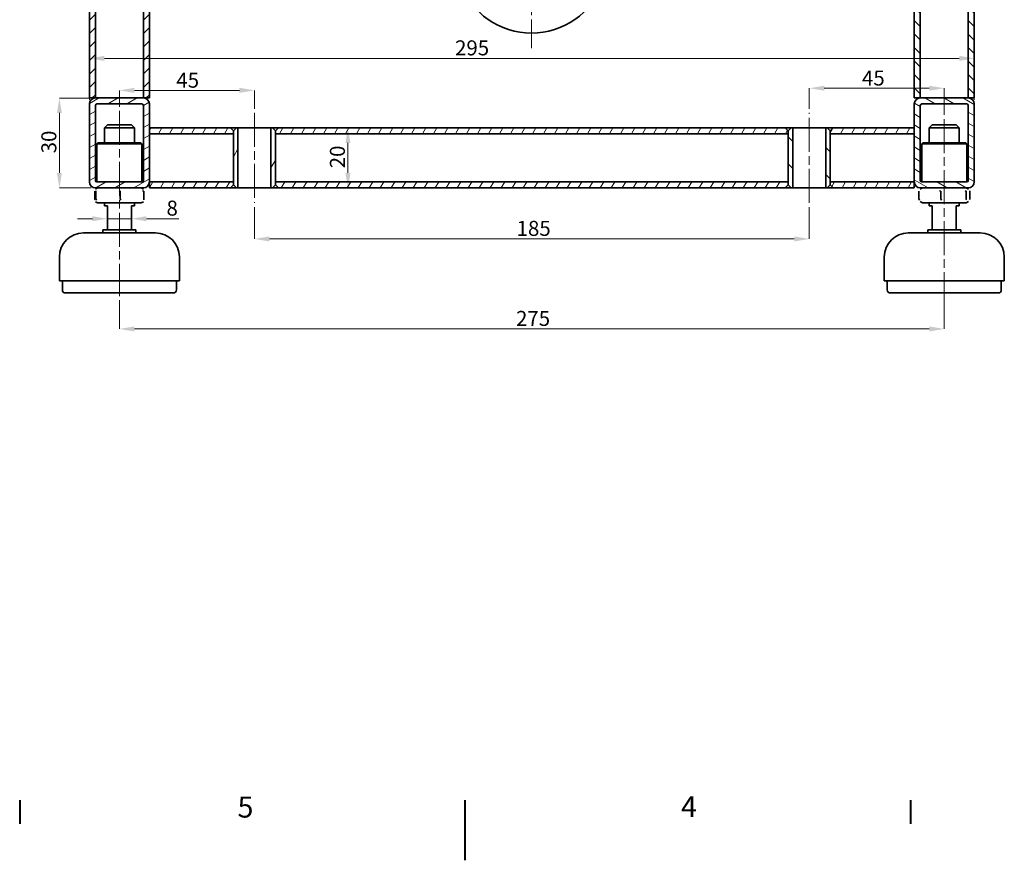
# Model space of a CAD drawing. Units: millimetres. Extents: x -594 to 1188, y 0 to 840.
# Drawn here: x 445 to 774, y 0 to 280 of the extents above; entities that cross this region are included whole.
import ezdxf

# ---------------------------------------------------------------- set-up
doc = ezdxf.new("R2010")
doc.units = ezdxf.units.MM
doc.header["$LTSCALE"] = 2
doc.linetypes.add('CHAIN', pattern=[0.3543, 0.2362, -0.0295, 0.0591, -0.0295])
for name, color, linetype, lineweight in [('Kreskowanie (ISO)', 7, 'Continuous', 9), ('Linia _rodkowa (ISO)', 7, 'Continuous', 9), ('Obramowanie (ISO)', 7, 'Continuous', 40), ('Widoczne (ISO)', 7, 'Continuous', 35), ('Wymiar (ISO)', 7, 'Continuous', 9), ('Znacznik _rodka (ISO)', 7, 'Continuous', 9)]:
    doc.layers.add(name, color=color, linetype=linetype, lineweight=lineweight)
doc.styles.add('Kopia Tekst etykiety (ISO)00', font='TAHOMA.TTF')
doc.styles.add('Kopia Tekst notatki (ISO)00', font='TAHOMA.TTF')
doc.dimstyles.new('Domy_lne (ISO)00', dxfattribs={"dimscale": 2, "dimtxt": 2.5, "dimasz": 2.5, "dimexe": 0, "dimexo": 0.7, "dimgap": 0.4, "dimtad": 1, "dimrnd": 1e-08, "dimdsep": 46, "dimtxsty": 'Kopia Tekst notatki (ISO)00', "dimcen": 0.09, "dimdle": 6, "dimclrd": 256, "dimclre": 256, "dimclrt": 256, "dimazin": 3, "dimtfac": 0.64, "dimtmove": 0, "dimatfit": 3, "dimldrblk": 'DOT', "dimfxl": 0, "dimtolj": 1, "dimtzin": 0, "dimlwd": -1, "dimlwe": -1, "dimarcsym": 0})

# ---------------------------------------------------------------- blocks, each defined once
blk = doc.blocks.new('Ramki Default Border')
at = {"layer": 'Obramowanie (ISO)'}
for p, q in [((222.75, 10), (222.75, 6.1)), ((371.25, 10), (371.25, 6.1))]:
    blk.add_line(p, q, dxfattribs=at)
at = {"layer": 'Obramowanie (ISO)', "flags": 128}
blk.add_lwpolyline([(297, 0), (297, 10)], dxfattribs=at)
at = {"layer": 'Obramowanie (ISO)', "char_height": 3.5, "attachment_point": 7, "style": 'Kopia Tekst etykiety (ISO)00'}
for s, insert in [('5', (259.06, 6.03)), ('4', (332.97, 6.1))]:
    blk.add_mtext(s, dxfattribs=dict(at, insert=insert))
blk = doc.blocks.new('*D35')
at = {"layer": 'Defpoints', "color": 0}
for p in [(523.73, 256.73), (478.73, 249.88), (523.73, 249.18)]:
    blk.add_point(p, dxfattribs=at)
at = {"layer": 'Wymiar (ISO)'}
for p, q in [((478.73, 251.28), (478.73, 256.73)), ((483.73, 256.73), (518.73, 256.73)), ((523.73, 250.58), (523.73, 256.73))]:
    blk.add_line(p, q, dxfattribs=at)
for points in [[(483.73, 257.56), (483.73, 255.89), (478.73, 256.73)], [(518.73, 257.56), (518.73, 255.89), (523.73, 256.73)]]:
    blk.add_solid(points, dxfattribs=at)
at = {"layer": 'Wymiar (ISO)', "insert": (497.72, 262.63), "char_height": 5, "attachment_point": 1, "style": 'Kopia Tekst notatki (ISO)00'}
blk.add_mtext('\\A1;45', dxfattribs=at)
blk = doc.blocks.new('_Dot')
at = {"color": 0, "linetype": 'ByBlock', "lineweight": -2}
blk.add_line((-0.5, 0), (-1, 0), dxfattribs=at)
at = {"color": 0, "linetype": 'ByBlock', "const_width": 0.5}
blk.add_lwpolyline([(-0.25, 0, 1), (0.25, 0, 1)], format="xyb", close=True, dxfattribs=at)
blk = doc.blocks.new('*D36')
at = {"layer": 'Defpoints', "color": 0}
for p in [(753.73, 257.44), (708.73, 249.18), (753.73, 247.16)]:
    blk.add_point(p, dxfattribs=at)
at = {"layer": 'Wymiar (ISO)'}
for p, q in [((708.73, 250.58), (708.73, 257.44)), ((713.73, 257.44), (748.73, 257.44)), ((753.73, 248.56), (753.73, 257.44))]:
    blk.add_line(p, q, dxfattribs=at)
for points in [[(713.73, 258.27), (713.73, 256.61), (708.73, 257.44)], [(748.73, 258.27), (748.73, 256.61), (753.73, 257.44)]]:
    blk.add_solid(points, dxfattribs=at)
at = {"layer": 'Wymiar (ISO)', "insert": (726.29, 263.34), "char_height": 5, "attachment_point": 1, "style": 'Kopia Tekst notatki (ISO)00'}
blk.add_mtext('\\A1;45', dxfattribs=at)
blk = doc.blocks.new('*D37')
at = {"layer": 'Defpoints', "color": 0}
for p in [(523.73, 219.18), (708.73, 219.18), (708.73, 207.18)]:
    blk.add_point(p, dxfattribs=at)
at = {"layer": 'Wymiar (ISO)'}
for p, q in [((523.73, 217.78), (523.73, 207.18)), ((708.73, 217.78), (708.73, 207.18)), ((528.73, 207.18), (703.73, 207.18))]:
    blk.add_line(p, q, dxfattribs=at)
for points in [[(528.73, 208.02), (528.73, 206.35), (523.73, 207.18)], [(703.73, 208.02), (703.73, 206.35), (708.73, 207.18)]]:
    blk.add_solid(points, dxfattribs=at)
at = {"layer": 'Wymiar (ISO)', "insert": (611.16, 213.21), "char_height": 5, "attachment_point": 1, "style": 'Kopia Tekst notatki (ISO)00'}
blk.add_mtext('\\A1;185', dxfattribs=at)
blk = doc.blocks.new('*D38')
at = {"layer": 'Defpoints', "color": 0}
for p in [(763.73, 267.39), (468.73, 252.18), (763.73, 252.18)]:
    blk.add_point(p, dxfattribs=at)
at = {"layer": 'Wymiar (ISO)'}
for p, q in [((468.73, 253.58), (468.73, 267.39)), ((473.73, 267.39), (758.73, 267.39)), ((763.73, 253.58), (763.73, 267.39))]:
    blk.add_line(p, q, dxfattribs=at)
for points in [[(473.73, 268.23), (473.73, 266.56), (468.73, 267.39)], [(758.73, 268.23), (758.73, 266.56), (763.73, 267.39)]]:
    blk.add_solid(points, dxfattribs=at)
at = {"layer": 'Wymiar (ISO)', "insert": (590.63, 273.4), "char_height": 5, "attachment_point": 1, "style": 'Kopia Tekst notatki (ISO)00'}
blk.add_mtext('\\A1;295', dxfattribs=at)
blk = doc.blocks.new('*D39')
at = {"layer": 'Defpoints', "color": 0}
for p in [(554.92, 244.18), (554.92, 224.18), (554.92, 224.18)]:
    blk.add_point(p, dxfattribs=at)
at = {"layer": 'Wymiar (ISO)'}
blk.add_line((554.92, 239.18), (554.92, 229.18), dxfattribs=at)
for points in [[(554.09, 239.18), (555.75, 239.18), (554.92, 244.18)], [(554.09, 229.18), (555.75, 229.18), (554.92, 224.18)]]:
    blk.add_solid(points, dxfattribs=at)
at = {"layer": 'Wymiar (ISO)', "insert": (548.91, 230.75), "char_height": 5, "attachment_point": 1, "rotation": 90, "style": 'Kopia Tekst notatki (ISO)00'}
blk.add_mtext('\\A1;20', dxfattribs=at)
blk = doc.blocks.new('*D41')
at = {"layer": 'Defpoints', "color": 0}
for p in [(470.73, 254.18), (458.73, 224.18), (470.73, 224.18)]:
    blk.add_point(p, dxfattribs=at)
at = {"layer": 'Wymiar (ISO)'}
for p, q in [((469.33, 254.18), (458.73, 254.18)), ((458.73, 249.18), (458.73, 229.18)), ((469.33, 224.18), (458.73, 224.18))]:
    blk.add_line(p, q, dxfattribs=at)
for points in [[(457.9, 249.18), (459.56, 249.18), (458.73, 254.18)], [(457.9, 229.18), (459.56, 229.18), (458.73, 224.18)]]:
    blk.add_solid(points, dxfattribs=at)
at = {"layer": 'Wymiar (ISO)', "insert": (452.72, 235.73), "char_height": 5, "attachment_point": 1, "rotation": 90, "style": 'Kopia Tekst notatki (ISO)00'}
blk.add_mtext('\\A1;30', dxfattribs=at)
blk = doc.blocks.new('*D42')
at = {"layer": 'Defpoints', "color": 0}
for p in [(478.73, 188.12), (753.73, 189.18), (753.73, 177.18)]:
    blk.add_point(p, dxfattribs=at)
at = {"layer": 'Wymiar (ISO)'}
for p, q in [((753.73, 187.78), (753.73, 177.18)), ((478.73, 186.72), (478.73, 177.18)), ((483.73, 177.18), (748.73, 177.18))]:
    blk.add_line(p, q, dxfattribs=at)
for points in [[(483.73, 178.02), (483.73, 176.35), (478.73, 177.18)], [(748.73, 178.02), (748.73, 176.35), (753.73, 177.18)]]:
    blk.add_solid(points, dxfattribs=at)
at = {"layer": 'Wymiar (ISO)', "insert": (610.96, 183.19), "char_height": 5, "attachment_point": 1, "style": 'Kopia Tekst notatki (ISO)00'}
blk.add_mtext('\\A1;275', dxfattribs=at)
blk = doc.blocks.new('*D74')
at = {"layer": 'Defpoints', "color": 0}
for p in [(474.73, 214.18), (482.73, 214.18), (482.73, 213.93)]:
    blk.add_point(p, dxfattribs=at)
at = {"layer": 'Wymiar (ISO)'}
for p, q in [((469.73, 213.93), (464.73, 213.93)), ((474.73, 213.93), (482.73, 213.93)), ((487.73, 213.93), (498.5, 213.93))]:
    blk.add_line(p, q, dxfattribs=at)
for points in [[(469.73, 214.76), (469.73, 213.1), (474.73, 213.93)], [(487.73, 214.76), (487.73, 213.1), (482.73, 213.93)]]:
    blk.add_solid(points, dxfattribs=at)
at = {"layer": 'Wymiar (ISO)', "insert": (494.44, 219.96), "char_height": 5, "attachment_point": 1, "style": 'Kopia Tekst notatki (ISO)00'}
blk.add_mtext('\\A1;8', dxfattribs=at)

msp = doc.modelspace()

# ---------------------------------------------------------------- hatches: boundary and pattern name
at = {"layer": 'Kreskowanie (ISO)'}
h = msp.add_hatch(dxfattribs=at)
h.set_pattern_fill('ANSI31', scale=25.4, style=0)
h.set_pattern_definition([(45, (0, 0), (-2.245064, 2.245064), [])])
h.paths.add_polyline_path([(488.7284, 498.1845), (487.2284, 499.6845), (486.7284, 499.6845), (486.7284, 254.1845), (488.7284, 254.1845)])
h.paths.add_polyline_path([(487.2284, 507.6845), (488.7284, 509.1845), (486.7284, 509.1845), (486.7284, 507.6845)])
h.paths.add_polyline_path([(468.7284, 509.1845), (468.7284, 254.1845), (470.7284, 254.1845), (470.7284, 499.6845), (470.7284, 507.6845), (470.7284, 509.1845)])
h = msp.add_hatch(dxfattribs=at)
h.set_pattern_fill('ANSI31', scale=25.4, angle=-90, style=0)
h.set_pattern_definition([(315, (0, 0), (2.245064, 2.245064), [])])
h.paths.add_polyline_path([(763.7284, 254.1845), (763.7284, 509.1845), (761.7284, 509.1845), (761.7284, 254.1845)])
h.paths.add_polyline_path([(743.7284, 509.1845), (743.7284, 254.1845), (745.7284, 254.1845), (745.7284, 509.1845)])
h = msp.add_hatch(dxfattribs=at)
h.set_pattern_fill('ANSI31', scale=25.4, angle=-15, style=0)
h.set_pattern_definition([(30, (0, 0), (-1.5875, 2.74963), [])])
edge = h.paths.add_edge_path()
edge.add_ellipse((486.7284, 226.1845), major_axis=(0, -2), ratio=1, start_angle=0, end_angle=90)
edge.add_line((488.7284, 226.1845), (488.7284, 226.6845))
edge.add_line((488.7284, 226.6845), (488.7284, 241.6845))
edge.add_line((488.7284, 241.6845), (488.7284, 242.1845))
edge.add_line((488.7284, 242.1845), (488.7284, 244.1845))
edge.add_line((488.7284, 244.1845), (488.7284, 252.1845))
edge.add_ellipse((486.7284, 252.1845), major_axis=(2, 0), ratio=1, start_angle=0, end_angle=90)
edge.add_line((486.7284, 254.1845), (486.2284, 254.1845))
edge.add_line((486.2284, 254.1845), (471.2284, 254.1845))
edge.add_line((471.2284, 254.1845), (470.7284, 254.1845))
edge.add_ellipse((470.7284, 252.1845), major_axis=(0, 2), ratio=1, start_angle=0, end_angle=90)
edge.add_line((468.7284, 252.1845), (468.7284, 226.1845))
edge.add_ellipse((470.7284, 226.1845), major_axis=(-2, 0), ratio=1, start_angle=0, end_angle=90)
edge.add_line((470.7284, 224.1845), (486.7284, 224.1845))
edge = h.paths.add_edge_path(flags=0)
edge.add_line((470.7284, 226.6845), (470.7284, 251.6845))
edge.add_ellipse((471.2284, 251.6845), major_axis=(-0.5, 0), ratio=1, start_angle=270, end_angle=360, ccw=False)
edge.add_line((471.2284, 252.1845), (486.2284, 252.1845))
edge.add_ellipse((486.2284, 251.6845), major_axis=(0, 0.5), ratio=1, start_angle=270, end_angle=360, ccw=False)
edge.add_line((486.7284, 251.6845), (486.7284, 226.6845))
edge.add_ellipse((486.2284, 226.6845), major_axis=(0.5, 0), ratio=1, start_angle=270, end_angle=360, ccw=False)
edge.add_line((486.2284, 226.1845), (471.2284, 226.1845))
edge.add_ellipse((471.2284, 226.6845), major_axis=(0, -0.5), ratio=1, start_angle=270, end_angle=360, ccw=False)
h = msp.add_hatch(dxfattribs=at)
h.set_pattern_fill('ANSI31', scale=25.4, angle=-75, style=0)
h.set_pattern_definition([(330, (0, 0), (1.5875, 2.749631), [])])
edge = h.paths.add_edge_path()
edge.add_ellipse((761.7284, 226.1845), major_axis=(0, -2), ratio=1, start_angle=0, end_angle=90)
edge.add_line((763.7284, 226.1845), (763.7284, 252.1845))
edge.add_ellipse((761.7284, 252.1845), major_axis=(2, 0), ratio=1, start_angle=0, end_angle=90)
edge.add_line((761.7284, 254.1845), (761.2284, 254.1845))
edge.add_line((761.2284, 254.1845), (746.2284, 254.1845))
edge.add_line((746.2284, 254.1845), (745.7284, 254.1845))
edge.add_ellipse((745.7284, 252.1845), major_axis=(0, 2), ratio=1, start_angle=0, end_angle=90)
edge.add_line((743.7284, 252.1845), (743.7284, 244.1845))
edge.add_line((743.7284, 244.1845), (743.7284, 242.1845))
edge.add_line((743.7284, 242.1845), (743.7284, 241.6845))
edge.add_line((743.7284, 241.6845), (743.7284, 226.6845))
edge.add_line((743.7284, 226.6845), (743.7284, 226.1845))
edge.add_ellipse((745.7284, 226.1845), major_axis=(-2, 0), ratio=1, start_angle=0, end_angle=90)
edge.add_line((745.7284, 224.1845), (761.7284, 224.1845))
edge = h.paths.add_edge_path(flags=0)
edge.add_line((745.7284, 226.6845), (745.7284, 251.6845))
edge.add_ellipse((746.2284, 251.6845), major_axis=(-0.5, 0), ratio=1, start_angle=270, end_angle=360, ccw=False)
edge.add_line((746.2284, 252.1845), (761.2284, 252.1845))
edge.add_ellipse((761.2284, 251.6845), major_axis=(0, 0.5), ratio=1, start_angle=270, end_angle=360, ccw=False)
edge.add_line((761.7284, 251.6845), (761.7284, 226.6845))
edge.add_ellipse((761.2284, 226.6845), major_axis=(0.5, 0), ratio=1, start_angle=270, end_angle=360, ccw=False)
edge.add_line((761.2284, 226.1845), (746.2284, 226.1845))
edge.add_ellipse((746.2284, 226.6845), major_axis=(0, -0.5), ratio=1, start_angle=270, end_angle=360, ccw=False)
h = msp.add_hatch(dxfattribs=at)
h.set_pattern_fill('ANSI31', scale=25.4, angle=15, style=0)
h.set_pattern_definition([(60, (0, 0), (-2.749631, 1.5875), [])])
h.paths.add_polyline_path([(701.7284, 243.1845), (700.7284, 244.1845), (531.7284, 244.1845), (530.7284, 243.1845), (530.7284, 242.1845), (701.7284, 242.1845)])
h.paths.add_polyline_path([(716.7284, 244.1845), (715.7284, 243.1845), (715.7284, 242.1845), (743.7284, 242.1845), (743.7284, 244.1845)])
h.paths.add_polyline_path([(515.7284, 244.1845), (488.7284, 244.1845), (488.7284, 242.1845), (516.7284, 242.1845), (516.7284, 243.1845)])
h.paths.add_polyline_path([(715.7284, 225.1845), (716.7284, 224.1845), (743.7284, 224.1845), (743.7284, 226.1845), (715.7284, 226.1845)])
h.paths.add_polyline_path([(700.7284, 224.1845), (701.7284, 225.1845), (701.7284, 226.1845), (530.7284, 226.1845), (530.7284, 225.1845), (531.7284, 224.1845)])
h.paths.add_polyline_path([(488.7284, 224.1845), (515.7284, 224.1845), (516.7284, 225.1845), (516.7284, 226.1845), (488.7284, 226.1845)])
h = msp.add_hatch(dxfattribs=at)
h.set_pattern_fill('ANSI31', scale=50.8, angle=15, style=0)
h.set_pattern_definition([(60, (0, 0), (-5.49926, 3.175), [])])
h.paths.add_polyline_path([(517.7284, 244.1845), (516.7284, 243.1845), (516.7284, 242.1845), (516.7284, 241.6845), (516.7284, 226.6845), (516.7284, 226.1845), (516.7284, 225.1845), (517.7284, 224.1845), (518.2284, 224.1845), (518.2284, 226.1845), (518.2284, 226.6845), (518.2284, 241.6845), (518.2284, 242.1845), (518.2284, 244.1845)])
h.paths.add_polyline_path([(530.7284, 243.1845), (529.7284, 244.1845), (529.2284, 244.1845), (529.2284, 242.1845), (529.2284, 241.6845), (529.2284, 226.6845), (529.2284, 226.1845), (529.2284, 224.1845), (529.7284, 224.1845), (530.7284, 225.1845), (530.7284, 226.1845), (530.7284, 226.6845), (530.7284, 241.6845), (530.7284, 242.1845)])
h = msp.add_hatch(dxfattribs=at)
h.set_pattern_fill('ANSI31', scale=50.8, angle=-90, style=0)
h.set_pattern_definition([(315, (0, 0), (4.49013, 4.49013), [])])
h.paths.add_polyline_path([(702.7284, 244.1845), (701.7284, 243.1845), (701.7284, 242.1845), (701.7284, 241.6845), (701.7284, 226.6845), (701.7284, 226.1845), (701.7284, 225.1845), (702.7284, 224.1845), (703.2284, 224.1845), (703.2284, 226.1845), (703.2284, 226.6845), (703.2284, 241.6845), (703.2284, 242.1845), (703.2284, 244.1845)])
h.paths.add_polyline_path([(715.7284, 243.1845), (714.7284, 244.1845), (714.2284, 244.1845), (714.2284, 242.1845), (714.2284, 241.6845), (714.2284, 226.6845), (714.2284, 226.1845), (714.2284, 224.1845), (714.7284, 224.1845), (715.7284, 225.1845), (715.7284, 226.1845), (715.7284, 226.6845), (715.7284, 241.6845), (715.7284, 242.1845)])

# ---------------------------------------------------------------- linework, layer by layer
at = {"layer": 'Linia _rodkowa (ISO)', "linetype": 'CHAIN', "ltscale": 23.990969}
for p, q in [((478.7284, 249.8803), (478.7284, 188.1204)), ((523.7284, 249.1845), (523.7284, 219.1845)), ((708.7284, 219.1845), (708.7284, 249.1845)), ((753.7284, 247.1574), (753.7284, 187.7491))]:
    msp.add_line(p, q, dxfattribs=at)
at = {"layer": 'Widoczne (ISO)'}
for p, q in [((468.7284, 509.1845), (468.7284, 254.1845)), ((470.7284, 254.1845), (470.7284, 509.1845)), ((743.7284, 509.1845), (743.7284, 254.1845)), ((745.7284, 254.1845), (745.7284, 509.1845)), ((761.7284, 509.1845), (761.7284, 254.1845)), ((763.7284, 254.1845), (763.7284, 509.1845)), ((486.7284, 499.6845), (486.7284, 254.1845)), ((488.7284, 254.1845), (488.7284, 498.1845)), ((468.7284, 254.1845), (470.7284, 254.1845)), ((486.7284, 254.1845), (470.7284, 254.1845)), ((486.7284, 254.1845), (488.7284, 254.1845)), ((743.7284, 254.1845), (745.7284, 254.1845)), ((761.7284, 254.1845), (745.7284, 254.1845)), ((761.7284, 254.1845), (763.7284, 254.1845)), ((468.7284, 252.1845), (468.7284, 226.1845)), ((470.7284, 226.6845), (470.7284, 251.6845)), ((471.2284, 252.1845), (486.2284, 252.1845)), ((486.7284, 251.6845), (486.7284, 226.6845)), ((488.7284, 226.1845), (488.7284, 252.1845)), ((743.7284, 252.1845), (743.7284, 226.1845)), ((745.7284, 226.6845), (745.7284, 251.6845)), ((746.2284, 252.1845), (761.2284, 252.1845)), ((761.7284, 251.6845), (761.7284, 226.6845)), ((763.7284, 226.1845), (763.7284, 252.1845)), ((474.7284, 245.1845), (473.7284, 244.1845)), ((483.7284, 244.1845), (473.7284, 244.1845)), ((473.7284, 239.1845), (473.7284, 244.1845)), ((482.7284, 245.1845), (474.7284, 245.1845)), ((482.7284, 245.1845), (483.7284, 244.1845)), ((483.7284, 239.1845), (483.7284, 244.1845)), ((515.7284, 244.1845), (488.7284, 244.1845)), ((488.7284, 244.1845), (488.7284, 242.1845)), ((516.7284, 243.1845), (515.7284, 244.1845)), ((517.7284, 244.1845), (515.7284, 244.1845)), ((517.7284, 244.1845), (516.7284, 243.1845)), ((516.7284, 242.1845), (516.7284, 243.1845)), ((516.7284, 243.1845), (516.7284, 225.1845)), ((518.2284, 244.1845), (517.7284, 244.1845)), ((518.2284, 224.1845), (518.2284, 244.1845)), ((518.2284, 244.1845), (529.2284, 244.1845)), ((529.7284, 244.1845), (529.2284, 244.1845)), ((529.2284, 244.1845), (529.2284, 224.1845)), ((531.7284, 244.1845), (529.7284, 244.1845)), ((530.7284, 243.1845), (529.7284, 244.1845)), ((531.7284, 244.1845), (530.7284, 243.1845)), ((530.7284, 243.1845), (530.7284, 242.1845)), ((530.7284, 225.1845), (530.7284, 243.1845)), ((700.7284, 244.1845), (531.7284, 244.1845)), ((701.7284, 243.1845), (700.7284, 244.1845)), ((702.7284, 244.1845), (700.7284, 244.1845)), ((702.7284, 244.1845), (701.7284, 243.1845)), ((701.7284, 242.1845), (701.7284, 243.1845)), ((701.7284, 243.1845), (701.7284, 225.1845)), ((703.2284, 244.1845), (702.7284, 244.1845)), ((703.2284, 224.1845), (703.2284, 244.1845)), ((703.2284, 244.1845), (714.2284, 244.1845)), ((714.7284, 244.1845), (714.2284, 244.1845)), ((714.2284, 244.1845), (714.2284, 224.1845)), ((716.7284, 244.1845), (714.7284, 244.1845)), ((715.7284, 243.1845), (714.7284, 244.1845)), ((716.7284, 244.1845), (715.7284, 243.1845)), ((715.7284, 243.1845), (715.7284, 242.1845)), ((715.7284, 225.1845), (715.7284, 243.1845)), ((743.7284, 244.1845), (716.7284, 244.1845)), ((743.7284, 242.1845), (743.7284, 244.1845)), ((749.7284, 245.1845), (748.7284, 244.1845)), ((758.7284, 244.1845), (748.7284, 244.1845)), ((748.7284, 239.1845), (748.7284, 244.1845)), ((757.7284, 245.1845), (749.7284, 245.1845)), ((757.7284, 245.1845), (758.7284, 244.1845)), ((758.7284, 239.1845), (758.7284, 244.1845)), ((488.7284, 242.1845), (516.7284, 242.1845)), ((530.7284, 242.1845), (701.7284, 242.1845)), ((715.7284, 242.1845), (743.7284, 242.1845)), ((471.5284, 239.1845), (471.2284, 238.8845)), ((486.2284, 238.8845), (471.2284, 238.8845)), ((471.2284, 238.8845), (471.2284, 226.1845)), ((471.5284, 239.1845), (485.9284, 239.1845)), ((485.9284, 239.1845), (486.2284, 238.8845)), ((486.2284, 238.8845), (486.2284, 226.1845)), ((746.5284, 239.1845), (746.2284, 238.8845)), ((761.2284, 238.8845), (746.2284, 238.8845)), ((746.2284, 238.8845), (746.2284, 226.1845)), ((746.5284, 239.1845), (760.9284, 239.1845)), ((760.9284, 239.1845), (761.2284, 238.8845)), ((761.2284, 238.8845), (761.2284, 226.1845)), ((471.4284, 224.1845), (470.7251, 223.7785)), ((470.7284, 224.1845), (486.7284, 224.1845)), ((486.2284, 226.1845), (471.2284, 226.1845)), ((486.0284, 224.1845), (486.7317, 223.7785)), ((516.7284, 226.1845), (488.7284, 226.1845)), ((488.7284, 226.1845), (488.7284, 224.1845)), ((488.7284, 224.1845), (515.7284, 224.1845)), ((515.7284, 224.1845), (516.7284, 225.1845)), ((515.7284, 224.1845), (517.7284, 224.1845)), ((516.7284, 225.1845), (516.7284, 226.1845)), ((516.7284, 225.1845), (517.7284, 224.1845)), ((517.7284, 224.1845), (518.2284, 224.1845)), ((529.2284, 224.1845), (518.2284, 224.1845)), ((529.2284, 224.1845), (529.7284, 224.1845)), ((529.7284, 224.1845), (530.7284, 225.1845)), ((529.7284, 224.1845), (531.7284, 224.1845)), ((701.7284, 226.1845), (530.7284, 226.1845)), ((530.7284, 226.1845), (530.7284, 225.1845)), ((530.7284, 225.1845), (531.7284, 224.1845)), ((531.7284, 224.1845), (700.7284, 224.1845)), ((700.7284, 224.1845), (701.7284, 225.1845)), ((700.7284, 224.1845), (702.7284, 224.1845)), ((701.7284, 225.1845), (701.7284, 226.1845)), ((701.7284, 225.1845), (702.7284, 224.1845)), ((702.7284, 224.1845), (703.2284, 224.1845)), ((714.2284, 224.1845), (703.2284, 224.1845)), ((714.2284, 224.1845), (714.7284, 224.1845)), ((714.7284, 224.1845), (715.7284, 225.1845)), ((714.7284, 224.1845), (716.7284, 224.1845)), ((743.7284, 226.1845), (715.7284, 226.1845)), ((715.7284, 226.1845), (715.7284, 225.1845)), ((715.7284, 225.1845), (716.7284, 224.1845)), ((716.7284, 224.1845), (743.7284, 224.1845)), ((743.7284, 224.1845), (743.7284, 226.1845)), ((746.4284, 224.1845), (745.6589, 223.7403)), ((745.7284, 224.1845), (761.7284, 224.1845)), ((761.2284, 226.1845), (746.2284, 226.1845)), ((761.0284, 224.1845), (761.7979, 223.7403)), ((470.5997, 220.3032), (470.5997, 223.0659)), ((470.8636, 220.3032), (470.8636, 223.0659)), ((478.9923, 220.3032), (478.9923, 223.0659)), ((486.8571, 220.3032), (486.8571, 223.0659)), ((745.1924, 223.0659), (745.1924, 220.3032)), ((752.5187, 223.0659), (752.5187, 220.3032)), ((761.0546, 223.0659), (761.0546, 220.3032)), ((762.2643, 223.0659), (762.2643, 220.3032)), ((471.4284, 219.1845), (470.7251, 219.5906)), ((471.4284, 219.1845), (486.0284, 219.1845)), ((473.7284, 218.1845), (473.7284, 219.1845)), ((474.7284, 218.1845), (473.7284, 218.1845)), ((474.7284, 218.1845), (474.7284, 210.1845)), ((483.7284, 218.1845), (482.7284, 218.1845)), ((482.7284, 210.1845), (482.7284, 218.1845)), ((483.7284, 218.1845), (483.7284, 219.1845)), ((486.0284, 219.1845), (486.7317, 219.5906)), ((746.4284, 219.1845), (745.6589, 219.6288)), ((746.4284, 219.1845), (761.0284, 219.1845)), ((748.7284, 218.1845), (748.7284, 219.1845)), ((749.7284, 218.1845), (748.7284, 218.1845)), ((749.7284, 218.1845), (749.7284, 210.1845)), ((758.7284, 218.1845), (757.7284, 218.1845)), ((757.7284, 210.1845), (757.7284, 218.1845)), ((758.7284, 218.1845), (758.7284, 219.1845)), ((761.0284, 219.1845), (761.7979, 219.6288)), ((484.2284, 210.1845), (473.2284, 210.1845)), ((473.2284, 209.1845), (473.2284, 210.1845)), ((484.2284, 209.1845), (484.2284, 210.1845)), ((759.2284, 210.1845), (748.2284, 210.1845)), ((748.2284, 209.1845), (748.2284, 210.1845)), ((759.2284, 209.1845), (759.2284, 210.1845)), ((466.7284, 209.1845), (490.7284, 209.1845)), ((741.7284, 209.1845), (765.7284, 209.1845)), ((458.7284, 201.1845), (458.7284, 193.1845)), ((498.7284, 201.1845), (498.7284, 193.1845)), ((733.7284, 201.1845), (733.7284, 193.1845)), ((773.7284, 201.1845), (773.7284, 193.1845)), ((458.7284, 193.1845), (498.7284, 193.1845)), ((459.7284, 193.1845), (459.7284, 190.1845)), ((497.7284, 193.1845), (497.7284, 190.1845)), ((733.7284, 193.1845), (773.7284, 193.1845)), ((734.7284, 193.1845), (734.7284, 190.1845)), ((772.7284, 193.1845), (772.7284, 190.1845)), ((496.7284, 189.1845), (460.7284, 189.1845)), ((771.7284, 189.1845), (735.7284, 189.1845))]:
    msp.add_line(p, q, dxfattribs=at)
at = {"layer": 'Widoczne (ISO)', "flags": 128}
for points in [[(486.7317, 223.7785), (486.7365, 223.7747)], [(470.5997, 220.3032), (470.6122, 220.1818)], [(470.8636, 223.0659), (470.8511, 223.1873)], [(470.8636, 220.3032), (471.2478, 220.1818)], [(478.9923, 223.0659), (478.6081, 223.1873)], [(478.9923, 220.3032), (479.364, 220.1818)], [(486.8571, 223.0659), (486.4854, 223.1873)], [(486.8571, 220.3032), (486.8511, 220.244)], [(745.1924, 223.0659), (745.2142, 223.1133)], [(745.1924, 220.3032), (745.5387, 220.1818)], [(752.5187, 223.0659), (752.1725, 223.1873)], [(752.5187, 220.3032), (752.9221, 220.1818)], [(761.0546, 223.0659), (760.6512, 223.1873)], [(761.0546, 220.3032), (761.1118, 220.1818)], [(762.2643, 223.0659), (762.2072, 223.1873)], [(745.6589, 219.6288), (745.641, 219.6398)]]:
    msp.add_lwpolyline(points, dxfattribs=at)
at = {"layer": 'Widoczne (ISO)'}
for centre, radius, start, end in [((616.1284, 301.0845), 25.25, 200.179107, 339.820893), ((470.7284, 252.1845), 2, 90, 180), ((486.7284, 252.1845), 2, 0, 90), ((745.7284, 252.1845), 2, 90, 180), ((761.7284, 252.1845), 2, 0, 90), ((471.2284, 251.6845), 0.5, 90, 180), ((486.2284, 251.6845), 0.5, 0, 90), ((746.2284, 251.6845), 0.5, 90, 180), ((761.2284, 251.6845), 0.5, 0, 90), ((471.2284, 226.6845), 0.5, 180, 270), ((486.2284, 226.6845), 0.5, 270, 0), ((746.2284, 226.6845), 0.5, 180, 270), ((761.2284, 226.6845), 0.5, 270, 0), ((470.7284, 226.1845), 2, 180, 270), ((486.7284, 226.1845), 2, 270, 0), ((745.7284, 226.1845), 2, 180, 270), ((761.7284, 226.1845), 2, 270, 0), ((466.7284, 201.1845), 8, 90, 180), ((490.7284, 201.1845), 8, 0, 90), ((741.7284, 201.1845), 8, 90, 180), ((765.7284, 201.1845), 8, 0, 90), ((460.7284, 190.1845), 1, 180, 270), ((496.7284, 190.1845), 1, 270, 0), ((735.7284, 190.1845), 1, 180, 270), ((771.7284, 190.1845), 1, 270, 0)]:
    msp.add_arc(centre, radius, start, end, dxfattribs=at)
at = {"layer": 'Znacznik _rodka (ISO)', "linetype": 'CHAIN', "ltscale": 23.990969}
msp.add_line((616.1284, 331.3345), (616.1284, 270.8345), dxfattribs=at)

# ---------------------------------------------------------------- block references
at = {"xscale": 2, "yscale": 2, "zscale": 2}
msp.add_blockref('Ramki Default Border', (0, 0), dxfattribs=at)

# ---------------------------------------------------------------- dimensions: what is measured, and where the dimension line sits
at = {"layer": 'Wymiar (ISO)'}
for base, p1, p2, angle, override, picture, middle in [((763.7284, 267.3941), (468.7284, 252.1845), (763.7284, 252.1845), 180, {"dimdec": 2, "dimtp": 0, "dimtm": 0, "dimtdec": 2, "dimatfit": 2}, '*D38', (595.9008, 267.3941)), ((523.7284, 256.7254), (478.7284, 249.8803), (523.7284, 249.1845), 180, {"dimdec": 2, "dimtp": 0, "dimtm": 0, "dimtdec": 2, "dimatfit": 2}, '*D35', (501.2284, 256.7254)), ((753.7284, 257.4386), (708.7284, 249.1845), (753.7284, 247.1574), 180, {"dimdec": 2, "dimtp": 0, "dimtm": 0, "dimtdec": 2, "dimatfit": 2}, '*D36', (729.8019, 257.4386)), ((458.7284, 224.1845), (470.7284, 254.1845), (470.7284, 224.1845), 90, {"dimdec": 2, "dimtp": 0, "dimtm": 0, "dimtdec": 2, "dimatfit": 2}, '*D41', (458.7284, 239.1845)), ((554.9193, 224.1845), (554.9193, 244.1845), (554.9193, 224.1845), 90, {"dimdec": 2, "dimse1": 1, "dimse2": 1, "dimtp": 0, "dimtm": 0, "dimtdec": 2, "dimatfit": 2}, '*D39', (554.9193, 234.1845)), ((482.7284, 213.929), (474.7284, 214.1845), (482.7284, 214.1845), 180, {"dimdec": 2, "dimse1": 1, "dimse2": 1, "dimtp": 0, "dimtm": 0, "dimtdec": 2, "dimatfit": 2}, '*D74', (496.0702, 213.929)), ((708.7284, 207.1845), (523.7284, 219.1845), (708.7284, 219.1845), 180, {"dimdec": 2, "dimtp": 0, "dimtm": 0, "dimtdec": 2, "dimatfit": 2}, '*D37', (616.2284, 207.1845)), ((753.7284, 177.1845), (478.7284, 188.1204), (753.7284, 189.1845), 180, {"dimdec": 2, "dimtp": 0, "dimtm": 0, "dimtdec": 2, "dimatfit": 2}, '*D42', (616.2284, 177.1845))]:
    dim = msp.add_linear_dim(base=base, p1=p1, p2=p2, angle=angle, dimstyle='Domy_lne (ISO)00', override=override, dxfattribs=at)
    dim.commit()
    dim.dimension.update_dxf_attribs({"geometry": picture, "text_midpoint": middle, "dimtype": 160})

doc.saveas('drawing.dxf')
